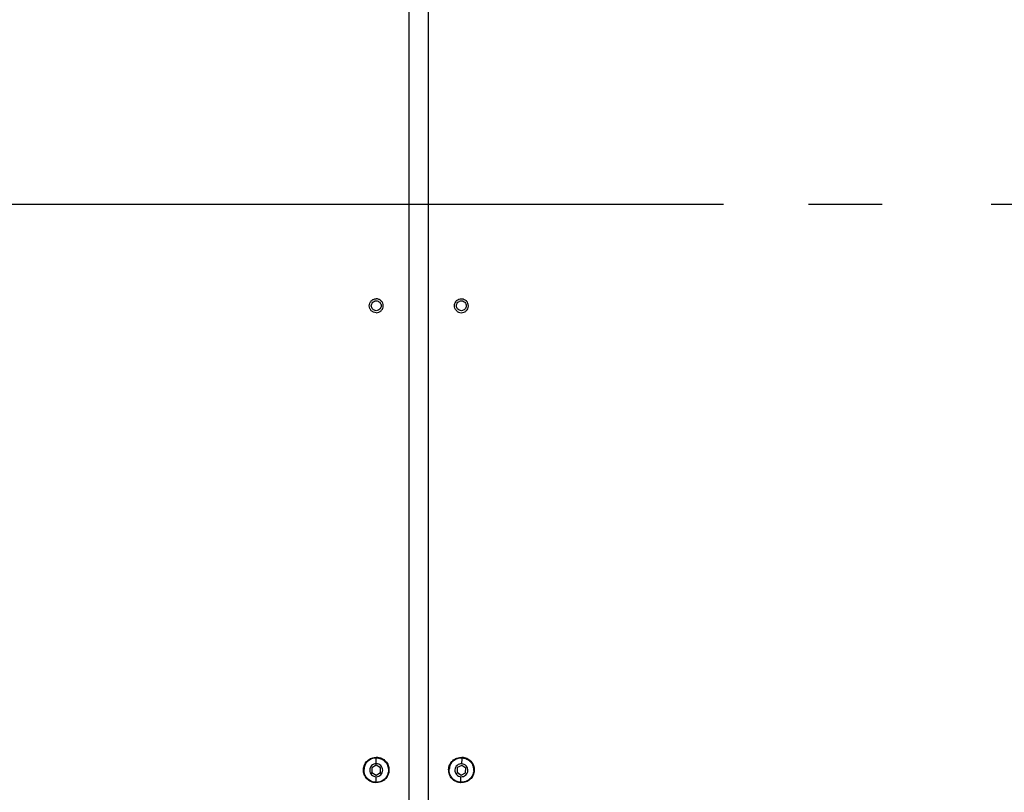
# Model space of a CAD drawing. Units: inches. Extents: x -2.4 to 25.9, y 0 to 21.1.
# Drawn here: x 10.2 to 11.1, y 13.8 to 14.5 of the extents above; entities that cross this region are included whole.
import ezdxf

# ---------------------------------------------------------------- set-up
doc = ezdxf.new("R2010")
doc.units = ezdxf.units.IN
doc.header["$LTSCALE"] = 2
doc.header["$MEASUREMENT"] = 0
doc.header["$PDSIZE"] = -1
doc.linetypes.add('CENTER', pattern=[0.4, 0.25, -0.05, 0.05, -0.05])
doc.layers.add('DIM', color=7, linetype='Continuous')
doc.styles.add('SIM1', font='ROMANS')
doc.styles.add('SLDTEXTSTYLE0', font='TXT', dxfattribs={"width": 0.635389})
doc.dimstyles.new('SLDDIMSTYLE0', dxfattribs={"dimtxt": 0.125, "dimasz": 0.13, "dimexe": 0, "dimexo": 0.0625, "dimgap": 0.03125, "dimtad": 0, "dimtih": 1, "dimtoh": 1, "dimdec": 6, "dimlfac": 16, "dimrnd": 1e-09, "dimzin": 12, "dimdsep": 46, "dimtxsty": 'SLDTEXTSTYLE0', "dimsah": 1, "dimcen": 0.09, "dimadec": 0, "dimazin": 3, "dimtfac": 1, "dimtofl": 0, "dimtmove": 0, "dimatfit": 3, "dimfxl": 1, "dimfrac": 2, "dimtolj": 1, "dimtzin": 12, "dimarcsym": 0})

# ---------------------------------------------------------------- blocks, each defined once
blk = doc.blocks.new('*D37')
at = {"layer": 'Defpoints', "color": 0, "transparency": 16777216}
for p in [(10.95151, 14.35631), (9.48023, 13.48259), (10.54548, 13.48259)]:
    blk.add_point(p, dxfattribs=at)
at = {"layer": 'DIM', "color": 0, "lineweight": -2, "transparency": 16777216}
for p, q in [((10.87339, 14.35631), (9.32398, 14.35631)), ((9.48023, 14.19381), (9.48023, 13.64509)), ((10.46735, 13.48259), (9.32398, 13.48259)), ((9.48023, 13.48259), (9.48023, 12.35412)), ((9.48023, 12.35412), (9.31773, 12.35412))]:
    blk.add_line(p, q, dxfattribs=at)
at = {"layer": 'DIM', "color": 0, "transparency": 16777216}
for points in [[(9.45315, 14.19381), (9.50732, 14.19381), (9.48023, 14.35631)], [(9.45315, 13.64509), (9.50732, 13.64509), (9.48023, 13.48259)]]:
    blk.add_solid(points, dxfattribs=at)
at = {"layer": 'DIM', "color": 0, "transparency": 16777216, "insert": (8.61647, 12.35412), "char_height": 0.15625, "attachment_point": 5, "style": 'SIM1'}
blk.add_mtext('\\A1;14.0 [35.5]', dxfattribs=at)

msp = doc.modelspace()

# ---------------------------------------------------------------- linework, layer by layer
at = {"color": 7, "linetype": 'Continuous'}
for p, q in [((10.58507785, 12.87561746), (10.58507785, 15.64970173)), ((10.60282785, 12.87561746), (10.60282785, 15.64970173)), ((10.55501535, 14.2699368), (10.55501535, 14.26989516)), ((10.63859406, 14.26690586), (10.63859406, 14.26686421)), ((10.55540576, 13.84918065), (10.55540576, 13.84930975)), ((10.63353701, 13.84918065), (10.63353701, 13.84930975)), ((10.54329661, 13.83760156), (10.54329661, 13.83747246)), ((10.5437341, 13.83741244), (10.5437341, 13.83747491)), ((10.55501535, 13.84177265), (10.5511091, 13.83951863)), ((10.5511091, 13.83951863), (10.5511091, 13.83501059)), ((10.5511091, 13.83513552), (10.55501535, 13.83288149)), ((10.5511091, 13.83501059), (10.5511091, 13.83513552)), ((10.5511091, 13.83501059), (10.55501535, 13.83275656)), ((10.5589216, 13.83951863), (10.55501535, 13.84177265)), ((10.55501535, 13.83288149), (10.5589216, 13.83513552)), ((10.55501535, 13.83275656), (10.5589216, 13.83501059)), ((10.5589216, 13.83501059), (10.5589216, 13.83951863)), ((10.5589216, 13.83513552), (10.5589216, 13.83501059)), ((10.5662966, 13.83747491), (10.5662966, 13.83741244)), ((10.5667341, 13.83747735), (10.5667341, 13.83760645)), ((10.62142786, 13.83760156), (10.62142786, 13.83747246)), ((10.62189077, 13.83816881), (10.62189077, 13.83823127)), ((10.62200387, 13.8357135), (10.62200387, 13.83565103)), ((10.62940045, 13.83977545), (10.62909786, 13.83527756)), ((10.62909786, 13.83540249), (10.63284402, 13.83289165)), ((10.62909786, 13.83527756), (10.63284402, 13.83276672)), ((10.63344919, 13.8417625), (10.62940045, 13.83977545)), ((10.63284402, 13.83289165), (10.63689276, 13.83487869)), ((10.63284402, 13.83276672), (10.63689276, 13.83475376)), ((10.63719535, 13.83925165), (10.63344919, 13.8417625)), ((10.63689276, 13.83487869), (10.63719535, 13.83937658)), ((10.63689276, 13.83475376), (10.63719535, 13.83925165)), ((10.63689276, 13.83487869), (10.63689276, 13.83475376)), ((10.64428934, 13.83917385), (10.64428934, 13.83923632)), ((10.64486535, 13.83747735), (10.64486535, 13.83760645)), ((10.55501535, 13.83275656), (10.55501535, 13.83288149)), ((10.63284402, 13.83276672), (10.63284402, 13.83289165))]:
    msp.add_line(p, q, dxfattribs=at)
at = {"linetype": 'CENTER'}
msp.add_line((15.01911292, 14.35631175), (10.95151034, 14.35631175), dxfattribs=at)
at = {"color": 7, "linetype": 'Continuous'}
for points in [[(10.55501535, 14.25708977), (10.55417689, 14.25718601), (10.55249996, 14.2573785), (10.55036752, 14.25885912), (10.54894267, 14.26097549), (10.54844232, 14.26349246), (10.54894267, 14.26600943), (10.55036752, 14.26812581), (10.55249996, 14.26960643), (10.55417689, 14.26979892), (10.55501535, 14.26989516)], [(10.55501535, 14.25708977), (10.55585382, 14.25718601), (10.55753074, 14.2573785), (10.55966319, 14.25885912), (10.56108804, 14.26097549), (10.56158839, 14.26349246), (10.56108804, 14.26600943), (10.55966319, 14.26812581), (10.55753074, 14.26960643), (10.55585382, 14.26979892), (10.55501535, 14.26989516)], [(10.62768665, 14.2601457), (10.62732872, 14.26090959), (10.62661285, 14.26243737), (10.6267552, 14.26502856), (10.62781033, 14.26735126), (10.62969173, 14.26909754), (10.63209815, 14.26999239), (10.63464841, 14.26989046), (10.63702839, 14.26885292), (10.63807217, 14.26752712), (10.63859406, 14.26686421)], [(10.55051535, 14.26349246), (10.550583, 14.26408111), (10.55071828, 14.26525839), (10.5517589, 14.26675547), (10.55324635, 14.26775579), (10.55501535, 14.26810705), (10.55678435, 14.26775579), (10.55827181, 14.26675547), (10.55931243, 14.26525839), (10.55944771, 14.26408111), (10.55951535, 14.26349246)], [(10.55951535, 14.26349246), (10.55944771, 14.26290382), (10.55931243, 14.26172654), (10.55827181, 14.26022946), (10.55678435, 14.25922914), (10.55501535, 14.25887787), (10.55324635, 14.25922914), (10.5517589, 14.26022946), (10.55071828, 14.26172654), (10.550583, 14.26290382), (10.55051535, 14.26349246)], [(10.62768665, 14.2601457), (10.62820854, 14.2594828), (10.62925232, 14.258157), (10.6316323, 14.25711946), (10.63418256, 14.25701753), (10.63658898, 14.25791238), (10.63847038, 14.25965865), (10.63952551, 14.26198135), (10.63966786, 14.26457254), (10.63895199, 14.26610032), (10.63859406, 14.26686421)], [(10.62864035, 14.26350496), (10.628708, 14.2640936), (10.62884328, 14.26527088), (10.6298839, 14.26676796), (10.63137135, 14.26776828), (10.63314035, 14.26811955), (10.63490935, 14.26776828), (10.63639681, 14.26676796), (10.63743743, 14.26527088), (10.63757271, 14.2640936), (10.63764035, 14.26350496)], [(10.63764035, 14.26350496), (10.63757271, 14.26291631), (10.63743743, 14.26173903), (10.63639681, 14.26024195), (10.63490935, 14.25924163), (10.63314035, 14.25889037), (10.63137135, 14.25924163), (10.6298839, 14.26024195), (10.62884328, 14.26173903), (10.628708, 14.26291631), (10.62864035, 14.26350496)], [(10.55462495, 13.82576916), (10.55309789, 13.82599619), (10.55004378, 13.82645024), (10.54623542, 13.82928707), (10.54375947, 13.83324312), (10.54299819, 13.83787526), (10.54406642, 13.84244644), (10.54680046, 13.84622893), (10.55078939, 13.84880599), (10.55386697, 13.84905576), (10.55540576, 13.84918065)], [(10.5437341, 13.83747491), (10.54390368, 13.8389506), (10.54424283, 13.84190199), (10.54685161, 13.84565509), (10.55058057, 13.84816283), (10.55501535, 13.84904343), (10.55945014, 13.84816283), (10.5631791, 13.84565509), (10.56578788, 13.84190199), (10.56612703, 13.8389506), (10.5662966, 13.83747491)], [(10.55501535, 13.84868743), (10.55353709, 13.84851795), (10.55058057, 13.84817899), (10.54685161, 13.84557166), (10.54424283, 13.84184477), (10.54390368, 13.83888988), (10.5437341, 13.83741244)], [(10.55540576, 13.84918065), (10.55693282, 13.84895363), (10.55998693, 13.84849958), (10.56379529, 13.84566275), (10.56627124, 13.84170669), (10.56703252, 13.83707456), (10.56596429, 13.83250337), (10.56323025, 13.82872089), (10.55924132, 13.82614382), (10.55616374, 13.82589405), (10.55462495, 13.82576916)], [(10.55501535, 13.84319881), (10.55501535, 13.84424851), (10.55501535, 13.84634792), (10.55501535, 13.84790759), (10.55501535, 13.84868743)], [(10.55501535, 13.84868743), (10.55649362, 13.84851795), (10.55945014, 13.84817899), (10.5631791, 13.84557166), (10.56578788, 13.84184477), (10.56612703, 13.83888988), (10.5662966, 13.83741244)], [(10.6327562, 13.82576916), (10.63122914, 13.82599619), (10.62817503, 13.82645024), (10.62436667, 13.82928707), (10.62189072, 13.83324312), (10.62112944, 13.83787526), (10.62219767, 13.84244644), (10.62493171, 13.84622893), (10.62892064, 13.84880599), (10.63199822, 13.84905576), (10.63353701, 13.84918065)], [(10.63390339, 13.84866203), (10.63241708, 13.84859204), (10.62944447, 13.84845207), (10.6255489, 13.84610063), (10.62269585, 13.84255704), (10.62215913, 13.83963155), (10.62189077, 13.83816881)], [(10.63353701, 13.84918065), (10.63506407, 13.84895363), (10.63811818, 13.84849958), (10.64192654, 13.84566275), (10.64440249, 13.84170669), (10.64516377, 13.83707456), (10.64409554, 13.83250337), (10.6413615, 13.82872089), (10.63737257, 13.82614382), (10.63429499, 13.82589405), (10.6327562, 13.82576916)], [(10.63354491, 13.84318544), (10.6336141, 13.84423282), (10.63375246, 13.84632758), (10.63385308, 13.84788388), (10.63390339, 13.84866203)], [(10.63390339, 13.84866203), (10.63536695, 13.84839382), (10.63829406, 13.8478574), (10.64183961, 13.84500593), (10.64419236, 13.84111252), (10.64433242, 13.83814156), (10.64440244, 13.83665608)], [(10.55501535, 13.82613745), (10.55353709, 13.82630694), (10.55058057, 13.8266459), (10.54685161, 13.82925323), (10.54424283, 13.83298012), (10.54390368, 13.835935), (10.5437341, 13.83741244)], [(10.55501535, 13.84319881), (10.55423824, 13.84310961), (10.55268402, 13.84293121), (10.55070761, 13.84155893), (10.54938701, 13.83959741), (10.54892328, 13.83726461), (10.54938701, 13.83493181), (10.55070761, 13.83297029), (10.55268402, 13.831598), (10.55423824, 13.8314196), (10.55501535, 13.8313304)], [(10.55501535, 13.8313304), (10.55579247, 13.8314196), (10.55734669, 13.831598), (10.5593231, 13.83297029), (10.5606437, 13.83493181), (10.56110743, 13.83726461), (10.5606437, 13.83959741), (10.5593231, 13.84155893), (10.55734669, 13.84293121), (10.55579247, 13.84310961), (10.55501535, 13.84319881)], [(10.5662966, 13.83741244), (10.56612703, 13.835935), (10.56578788, 13.83298012), (10.5631791, 13.82925323), (10.55945014, 13.8266459), (10.55649362, 13.82630694), (10.55501535, 13.82613745)], [(10.63238982, 13.82616285), (10.63092626, 13.82643106), (10.62799915, 13.82696749), (10.6244536, 13.82981896), (10.62210084, 13.83371236), (10.62196079, 13.83668333), (10.62189077, 13.83816881)], [(10.63354491, 13.84318544), (10.63276356, 13.84314855), (10.63120087, 13.84307475), (10.6291368, 13.84183808), (10.62768752, 13.83996951), (10.62706825, 13.83767306), (10.62737436, 13.83531442), (10.62856032, 13.83326878), (10.63044017, 13.83176708), (10.63197892, 13.83148487), (10.6327483, 13.83134377)], [(10.64440244, 13.83665608), (10.64413408, 13.83519333), (10.64359736, 13.83226784), (10.64074431, 13.82872426), (10.63684874, 13.82637281), (10.63387612, 13.82623284), (10.63238982, 13.82616285)], [(10.6327483, 13.83134377), (10.63352964, 13.83138067), (10.63509234, 13.83145446), (10.63715641, 13.83269114), (10.63860569, 13.8345597), (10.63922496, 13.83685616), (10.63891885, 13.83921479), (10.63773289, 13.84126044), (10.63585304, 13.84276214), (10.63431429, 13.84304434), (10.63354491, 13.84318544)], [(10.55501535, 13.82613745), (10.55501535, 13.82685673), (10.55501535, 13.82829528), (10.55501535, 13.8303187), (10.55501535, 13.8313304)], [(10.63238982, 13.82616285), (10.63244013, 13.82688044), (10.63254075, 13.82831561), (10.63267911, 13.83033438), (10.6327483, 13.83134377)]]:
    msp.add_open_spline(points, degree=3, dxfattribs=at)
for points, knots in [([(10.55540576, 13.84930975), (10.55693502, 13.84908278), (10.55999353, 13.84862884), (10.56376886, 13.84579118), (10.56629703, 13.84194968), (10.56654591, 13.83900325), (10.56666485, 13.83759506)], [0, 0, 0, 0, 0.2553983421, 0.5107966842, 0.7661950263, 1, 1, 1, 1]), ([(10.62189077, 13.83823127), (10.62215903, 13.83969228), (10.62269555, 13.84261429), (10.62555009, 13.84618396), (10.62944, 13.84843629), (10.63392007, 13.84901662), (10.63830007, 13.84784422), (10.64179889, 13.84507885), (10.64386396, 13.84194522), (10.64402908, 13.83984086), (10.64407866, 13.83920896)], [0, 0, 0, 0, 0.1346049903, 0.2692099806, 0.4038149708, 0.5384199611, 0.6730249514, 0.8076299417, 0.942234932, 1, 1, 1, 1]), ([(10.63353701, 13.84930975), (10.63506627, 13.84908278), (10.63812478, 13.84862884), (10.64190011, 13.84579118), (10.64442828, 13.84194968), (10.64467716, 13.83900325), (10.6447961, 13.83759506)], [0, 0, 0, 0, 0.2553983421, 0.5107966842, 0.7661950263, 1, 1, 1, 1])]:
    msp.add_open_spline(points, degree=3, knots=knots, dxfattribs=at)

# ---------------------------------------------------------------- dimensions: what is measured, and where the dimension line sits
at = {"layer": 'DIM'}
dim = msp.add_linear_dim(base=(9.4802349, 13.48259228), p1=(10.95151034, 14.35631175), p2=(10.54547901, 13.48259228), angle=90, dimstyle='SLDDIMSTYLE0', override={"dimscale": 1.25, "dimexe": 0.125, "dimdec": 1, "dimzin": 4, "dimtxsty": 'SIM1'}, dxfattribs=at)
dim.commit()
dim.dimension.update_dxf_attribs({"geometry": '*D37', "text_midpoint": (8.61647002, 12.35412344), "dimtype": 160})

doc.saveas('drawing.dxf')
